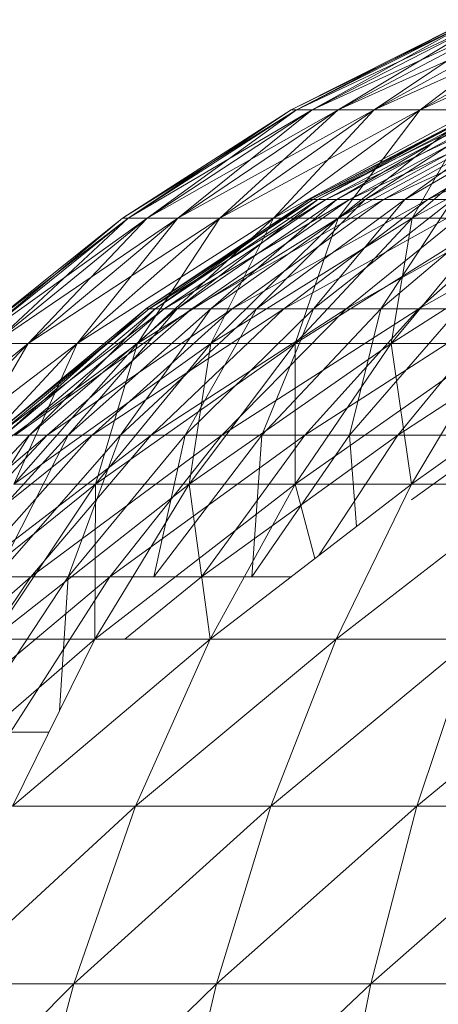
# Model space of a CAD drawing. Units: inches. Extents: x 0 to 6720, y 0 to 4752.
# Drawn here: x 5286 to 5300, y 3465 to 3499 of the extents above; entities that cross this region are included whole.
import ezdxf

# ---------------------------------------------------------------- set-up
doc = ezdxf.new("R2010")
doc.units = ezdxf.units.IN
doc.header["$MEASUREMENT"] = 0

msp = doc.modelspace()

# ---------------------------------------------------------------- linework, layer by layer
at = {"lineweight": 9}
for p, q in [((5301.555, 3498.925), (5295.439, 3495.836)), ((5301.718, 3498.925), (5295.439, 3495.836)), ((5301.718, 3498.925), (5295.625, 3495.836)), ((5301.555, 3498.925), (5295.625, 3495.836)), ((5301.718, 3498.925), (5295.625, 3495.836)), ((5302.16, 3498.925), (5295.625, 3495.836)), ((5302.16, 3498.925), (5296.16, 3495.836)), ((5301.718, 3498.925), (5296.16, 3495.836)), ((5302.16, 3498.925), (5296.16, 3495.836)), ((5302.881, 3498.925), (5296.16, 3495.836)), ((5302.881, 3498.925), (5297.044, 3495.836)), ((5302.16, 3498.925), (5297.044, 3495.836)), ((5302.881, 3498.925), (5297.044, 3495.836)), ((5303.881, 3498.925), (5297.044, 3495.836)), ((5303.881, 3498.925), (5298.276, 3495.836)), ((5302.881, 3498.925), (5298.276, 3495.836)), ((5303.881, 3498.925), (5298.276, 3495.836)), ((5305.136, 3498.925), (5298.276, 3495.836)), ((5305.136, 3498.925), (5299.858, 3495.836)), ((5303.881, 3498.925), (5299.858, 3495.836)), ((5305.136, 3498.925), (5299.858, 3495.836)), ((5306.671, 3498.925), (5299.858, 3495.836)), ((5295.439, 3495.836), (5289.672, 3492.129)), ((5295.625, 3495.836), (5289.672, 3492.129)), ((5295.625, 3495.836), (5289.858, 3492.129)), ((5295.439, 3495.836), (5289.858, 3492.129)), ((5295.625, 3495.836), (5289.858, 3492.129)), ((5296.16, 3495.836), (5289.858, 3492.129)), ((5296.16, 3495.836), (5290.509, 3492.129)), ((5295.625, 3495.836), (5290.509, 3492.129)), ((5296.16, 3495.836), (5290.509, 3492.129)), ((5297.044, 3495.836), (5290.509, 3492.129)), ((5297.044, 3495.836), (5291.556, 3492.129)), ((5296.16, 3495.836), (5291.556, 3492.129)), ((5297.044, 3495.836), (5291.556, 3492.129)), ((5298.276, 3495.836), (5291.556, 3492.129)), ((5298.276, 3495.836), (5292.998, 3492.129)), ((5297.044, 3495.836), (5292.998, 3492.129)), ((5298.276, 3495.836), (5292.998, 3492.129)), ((5299.858, 3495.836), (5292.998, 3492.129)), ((5299.858, 3495.836), (5294.835, 3492.129)), ((5298.276, 3495.836), (5294.835, 3492.129)), ((5299.858, 3495.836), (5294.835, 3492.129)), ((5301.695, 3495.836), (5294.835, 3492.129)), ((5295.625, 3495.836), (5295.439, 3495.836)), ((5295.439, 3495.836), (5295.625, 3495.836)), ((5296.16, 3495.836), (5295.625, 3495.836)), ((5295.625, 3495.836), (5296.16, 3495.836)), ((5296.067, 3492.772), (5302.067, 3495.893)), ((5296.067, 3492.772), (5302.137, 3495.893)), ((5297.044, 3495.836), (5296.16, 3495.836)), ((5296.16, 3495.836), (5297.044, 3495.836)), ((5296.183, 3492.772), (5302.509, 3495.893)), ((5296.183, 3492.772), (5302.137, 3495.893)), ((5296.346, 3492.772), (5302.067, 3495.893)), ((5296.346, 3492.772), (5302.299, 3495.893)), ((5296.625, 3492.772), (5303.16, 3495.893)), ((5296.625, 3492.772), (5302.509, 3495.893)), ((5296.997, 3492.772), (5302.299, 3495.893)), ((5296.997, 3492.772), (5302.788, 3495.893)), ((5301.695, 3495.836), (5297.044, 3492.129)), ((5299.858, 3495.836), (5297.044, 3492.129)), ((5298.276, 3495.836), (5297.044, 3495.836)), ((5297.044, 3495.836), (5298.276, 3495.836)), ((5301.695, 3495.836), (5297.044, 3492.129)), ((5303.881, 3495.836), (5297.044, 3492.129)), ((5297.439, 3492.772), (5304.136, 3495.893)), ((5297.439, 3492.772), (5303.16, 3495.893)), ((5297.974, 3492.772), (5302.788, 3495.893)), ((5297.974, 3492.772), (5303.625, 3495.893)), ((5299.858, 3495.836), (5298.276, 3495.836)), ((5298.276, 3495.836), (5299.858, 3495.836)), ((5298.602, 3492.772), (5305.346, 3495.893)), ((5298.602, 3492.772), (5304.136, 3495.893)), ((5299.323, 3492.772), (5303.625, 3495.893)), ((5299.323, 3492.772), (5304.694, 3495.893)), ((5303.881, 3495.836), (5299.579, 3492.129)), ((5301.695, 3495.836), (5299.579, 3492.129)), ((5303.881, 3495.836), (5299.579, 3492.129)), ((5306.299, 3495.836), (5299.579, 3492.129)), ((5301.695, 3495.836), (5299.858, 3495.836)), ((5299.858, 3495.836), (5301.695, 3495.836)), ((5300.113, 3492.772), (5306.811, 3495.893)), ((5300.113, 3492.772), (5305.346, 3495.893)), ((5290.463, 3489.029), (5296.067, 3492.772)), ((5290.463, 3489.029), (5296.183, 3492.772)), ((5290.579, 3489.029), (5296.625, 3492.772)), ((5290.579, 3489.029), (5296.183, 3492.772)), ((5290.788, 3489.029), (5296.067, 3492.772)), ((5290.788, 3489.029), (5296.346, 3492.772)), ((5291.091, 3489.029), (5297.439, 3492.772)), ((5291.091, 3489.029), (5296.625, 3492.772)), ((5291.533, 3489.029), (5296.346, 3492.772)), ((5291.533, 3489.029), (5296.997, 3492.772)), ((5292.044, 3489.029), (5298.602, 3492.772)), ((5292.044, 3489.029), (5297.439, 3492.772)), ((5292.695, 3489.029), (5296.997, 3492.772)), ((5292.695, 3489.029), (5297.974, 3492.772)), ((5293.416, 3489.029), (5300.113, 3492.772)), ((5293.416, 3489.029), (5298.602, 3492.772)), ((5294.253, 3489.029), (5297.974, 3492.772)), ((5294.253, 3489.029), (5299.323, 3492.772)), ((5295.183, 3489.029), (5301.927, 3492.772)), ((5295.183, 3489.029), (5300.113, 3492.772)), ((5296.183, 3492.772), (5296.067, 3492.772)), ((5296.067, 3492.772), (5296.346, 3492.772)), ((5296.625, 3492.772), (5296.183, 3492.772)), ((5296.207, 3489.029), (5299.323, 3492.772)), ((5296.207, 3489.029), (5300.974, 3492.772)), ((5296.346, 3492.772), (5296.997, 3492.772)), ((5297.439, 3492.772), (5296.625, 3492.772)), ((5296.997, 3492.772), (5297.974, 3492.772)), ((5297.323, 3489.029), (5304.02, 3492.772)), ((5297.323, 3489.029), (5301.927, 3492.772)), ((5298.602, 3492.772), (5297.439, 3492.772)), ((5297.974, 3492.772), (5299.323, 3492.772)), ((5298.509, 3489.029), (5300.974, 3492.772)), ((5298.509, 3489.029), (5302.927, 3492.772)), ((5300.113, 3492.772), (5298.602, 3492.772)), ((5299.323, 3492.772), (5300.974, 3492.772)), ((5299.811, 3489.029), (5306.439, 3492.772)), ((5299.811, 3489.029), (5304.02, 3492.772)), ((5301.927, 3492.772), (5300.113, 3492.772)), ((5289.672, 3492.129), (5284.3, 3487.842)), ((5289.858, 3492.129), (5284.3, 3487.842)), ((5289.858, 3492.129), (5284.533, 3487.842)), ((5289.672, 3492.129), (5284.533, 3487.842)), ((5289.858, 3492.129), (5284.533, 3487.842)), ((5290.509, 3492.129), (5284.533, 3487.842)), ((5290.509, 3492.129), (5285.254, 3487.842)), ((5289.858, 3492.129), (5285.254, 3487.842)), ((5290.509, 3492.129), (5285.254, 3487.842)), ((5291.556, 3492.129), (5285.254, 3487.842)), ((5291.556, 3492.129), (5286.44, 3487.842)), ((5290.509, 3492.129), (5286.44, 3487.842)), ((5291.556, 3492.129), (5286.44, 3487.842)), ((5292.998, 3492.129), (5286.44, 3487.842)), ((5292.998, 3492.129), (5288.114, 3487.842)), ((5291.556, 3492.129), (5288.114, 3487.842)), ((5292.998, 3492.129), (5288.114, 3487.842)), ((5294.835, 3492.129), (5288.114, 3487.842)), ((5289.858, 3492.129), (5289.672, 3492.129)), ((5289.672, 3492.129), (5289.858, 3492.129)), ((5290.509, 3492.129), (5289.858, 3492.129)), ((5289.858, 3492.129), (5290.509, 3492.129)), ((5294.835, 3492.129), (5290.184, 3487.842)), ((5292.998, 3492.129), (5290.184, 3487.842)), ((5294.835, 3492.129), (5290.184, 3487.842)), ((5297.044, 3492.129), (5290.184, 3487.842)), ((5291.556, 3492.129), (5290.509, 3492.129)), ((5290.509, 3492.129), (5291.556, 3492.129)), ((5292.998, 3492.129), (5291.556, 3492.129)), ((5291.556, 3492.129), (5292.998, 3492.129)), ((5297.044, 3492.129), (5292.695, 3487.842)), ((5294.835, 3492.129), (5292.695, 3487.842)), ((5297.044, 3492.129), (5292.695, 3487.842)), ((5299.579, 3492.129), (5292.695, 3487.842)), ((5294.835, 3492.129), (5292.998, 3492.129)), ((5292.998, 3492.129), (5294.835, 3492.129)), ((5297.044, 3492.129), (5294.835, 3492.129)), ((5294.835, 3492.129), (5297.044, 3492.129)), ((5299.579, 3492.129), (5295.579, 3487.842)), ((5297.044, 3492.129), (5295.579, 3487.842)), ((5299.579, 3492.129), (5295.579, 3487.842)), ((5302.416, 3492.129), (5295.579, 3487.842)), ((5299.579, 3492.129), (5297.044, 3492.129)), ((5297.044, 3492.129), (5299.579, 3492.129)), ((5302.416, 3492.129), (5298.858, 3487.842)), ((5299.579, 3492.129), (5298.858, 3487.842)), ((5302.416, 3492.129), (5298.858, 3487.842)), ((5305.578, 3492.129), (5298.858, 3487.842)), ((5302.416, 3492.129), (5299.579, 3492.129)), ((5299.579, 3492.129), (5302.416, 3492.129)), ((5285.277, 3484.709), (5290.463, 3489.029)), ((5285.277, 3484.709), (5290.579, 3489.029)), ((5285.393, 3484.709), (5291.091, 3489.029)), ((5285.393, 3484.709), (5290.579, 3489.029)), ((5285.626, 3484.709), (5290.463, 3489.029)), ((5285.626, 3484.709), (5290.788, 3489.029)), ((5285.998, 3484.709), (5292.044, 3489.029)), ((5285.998, 3484.709), (5291.091, 3489.029)), ((5286.486, 3484.709), (5290.788, 3489.029)), ((5286.486, 3484.709), (5291.533, 3489.029)), ((5287.091, 3484.709), (5293.416, 3489.029)), ((5287.091, 3484.709), (5292.044, 3489.029)), ((5287.812, 3484.709), (5291.533, 3489.029)), ((5287.812, 3484.709), (5292.695, 3489.029)), ((5288.626, 3484.709), (5295.183, 3489.029)), ((5288.626, 3484.709), (5293.416, 3489.029)), ((5289.602, 3484.709), (5292.695, 3489.029)), ((5289.602, 3484.709), (5294.253, 3489.029)), ((5290.579, 3489.029), (5290.463, 3489.029)), ((5290.463, 3489.029), (5290.788, 3489.029)), ((5291.091, 3489.029), (5290.579, 3489.029)), ((5290.649, 3484.709), (5297.323, 3489.029)), ((5290.649, 3484.709), (5295.183, 3489.029)), ((5290.788, 3489.029), (5291.533, 3489.029)), ((5292.044, 3489.029), (5291.091, 3489.029)), ((5291.533, 3489.029), (5292.695, 3489.029)), ((5291.812, 3484.709), (5294.253, 3489.029)), ((5291.812, 3484.709), (5296.207, 3489.029)), ((5293.416, 3489.029), (5292.044, 3489.029)), ((5292.695, 3489.029), (5294.253, 3489.029)), ((5293.067, 3484.709), (5299.811, 3489.029)), ((5293.067, 3484.709), (5297.323, 3489.029)), ((5295.183, 3489.029), (5293.416, 3489.029)), ((5294.253, 3489.029), (5296.207, 3489.029)), ((5294.439, 3484.709), (5296.207, 3489.029)), ((5294.439, 3484.709), (5298.509, 3489.029)), ((5297.323, 3489.029), (5295.183, 3489.029)), ((5295.904, 3484.709), (5302.625, 3489.029)), ((5295.904, 3484.709), (5299.811, 3489.029)), ((5296.207, 3489.029), (5298.509, 3489.029)), ((5299.811, 3489.029), (5297.323, 3489.029)), ((5297.439, 3484.709), (5298.509, 3489.029)), ((5297.439, 3484.709), (5301.183, 3489.029)), ((5298.509, 3489.029), (5301.183, 3489.029)), ((5299.09, 3484.709), (5305.718, 3489.029)), ((5299.09, 3484.709), (5302.625, 3489.029)), ((5302.625, 3489.029), (5299.811, 3489.029)), ((5286.44, 3487.842), (5280.463, 3483.024)), ((5286.44, 3487.842), (5281.812, 3483.024)), ((5286.44, 3487.842), (5281.812, 3483.024)), ((5288.114, 3487.842), (5281.812, 3483.024)), ((5288.114, 3487.842), (5283.626, 3483.024)), ((5286.44, 3487.842), (5283.626, 3483.024)), ((5288.114, 3487.842), (5283.626, 3483.024)), ((5290.184, 3487.842), (5283.626, 3483.024)), ((5286.44, 3487.842), (5285.254, 3487.842)), ((5285.254, 3487.842), (5286.44, 3487.842)), ((5290.184, 3487.842), (5285.951, 3483.024)), ((5288.114, 3487.842), (5285.951, 3483.024)), ((5290.184, 3487.842), (5285.951, 3483.024)), ((5292.695, 3487.842), (5285.951, 3483.024)), ((5288.114, 3487.842), (5286.44, 3487.842)), ((5286.44, 3487.842), (5288.114, 3487.842)), ((5290.184, 3487.842), (5288.114, 3487.842)), ((5288.114, 3487.842), (5290.184, 3487.842)), ((5292.695, 3487.842), (5288.742, 3483.024)), ((5290.184, 3487.842), (5288.742, 3483.024)), ((5292.695, 3487.842), (5288.742, 3483.024)), ((5295.579, 3487.842), (5288.742, 3483.024)), ((5292.695, 3487.842), (5290.184, 3487.842)), ((5290.184, 3487.842), (5292.695, 3487.842)), ((5295.579, 3487.842), (5291.951, 3483.024)), ((5292.695, 3487.842), (5291.951, 3483.024)), ((5295.579, 3487.842), (5291.951, 3483.024)), ((5298.858, 3487.842), (5291.951, 3483.024)), ((5295.579, 3487.842), (5292.695, 3487.842)), ((5292.695, 3487.842), (5295.579, 3487.842)), ((5298.858, 3487.842), (5295.579, 3487.842)), ((5298.858, 3487.842), (5295.579, 3483.024)), ((5295.579, 3487.842), (5295.579, 3483.024)), ((5295.579, 3487.842), (5298.858, 3487.842)), ((5298.858, 3487.842), (5295.579, 3483.024)), ((5302.416, 3487.842), (5295.579, 3483.024)), ((5302.416, 3487.842), (5298.858, 3487.842)), ((5298.858, 3487.842), (5299.555, 3483.024)), ((5298.858, 3487.842), (5302.416, 3487.842)), ((5302.416, 3487.842), (5299.555, 3483.024)), ((5302.416, 3487.842), (5299.555, 3483.024)), ((5306.276, 3487.842), (5299.555, 3483.024)), ((5281.394, 3479.861), (5287.091, 3484.709)), ((5281.928, 3479.861), (5286.486, 3484.709)), ((5282.58, 3479.861), (5288.626, 3484.709)), ((5282.58, 3479.861), (5287.091, 3484.709)), ((5283.393, 3479.861), (5286.486, 3484.709)), ((5283.393, 3479.861), (5287.812, 3484.709)), ((5284.324, 3479.861), (5290.649, 3484.709)), ((5284.324, 3479.861), (5288.626, 3484.709)), ((5285.347, 3479.861), (5287.812, 3484.709)), ((5285.347, 3479.861), (5289.602, 3484.709)), ((5285.626, 3484.709), (5286.486, 3484.709)), ((5287.091, 3484.709), (5285.998, 3484.709)), ((5286.486, 3484.709), (5287.812, 3484.709)), ((5286.533, 3479.861), (5293.067, 3484.709)), ((5286.533, 3479.861), (5290.649, 3484.709)), ((5288.626, 3484.709), (5287.091, 3484.709)), ((5287.812, 3479.861), (5289.602, 3484.709)), ((5287.812, 3479.861), (5291.812, 3484.709)), ((5287.812, 3484.709), (5289.602, 3484.709)), ((5290.649, 3484.709), (5288.626, 3484.709)), ((5289.23, 3479.861), (5295.904, 3484.709)), ((5289.23, 3479.861), (5293.067, 3484.709)), ((5289.602, 3484.709), (5291.812, 3484.709)), ((5293.067, 3484.709), (5290.649, 3484.709)), ((5290.742, 3479.861), (5291.812, 3484.709)), ((5290.742, 3479.861), (5294.439, 3484.709)), ((5291.812, 3484.709), (5294.439, 3484.709)), ((5292.37, 3479.861), (5299.09, 3484.709)), ((5292.37, 3479.861), (5295.904, 3484.709)), ((5295.904, 3484.709), (5293.067, 3484.709)), ((5294.09, 3479.861), (5294.439, 3484.709)), ((5294.09, 3479.861), (5297.439, 3484.709)), ((5294.439, 3484.709), (5297.439, 3484.709)), ((5299.09, 3484.709), (5295.904, 3484.709)), ((5296.374, 3480.576), (5299.09, 3484.709)), ((5297.679, 3481.58), (5297.439, 3484.709)), ((5297.439, 3484.709), (5300.834, 3484.709)), ((5302.625, 3484.709), (5299.09, 3484.709)), ((5299.555, 3482.495), (5302.625, 3484.709)), ((5288.742, 3483.024), (5282.161, 3477.726)), ((5288.742, 3483.024), (5285.207, 3477.726)), ((5288.742, 3483.024), (5285.207, 3477.726)), ((5291.951, 3483.024), (5285.207, 3477.726)), ((5288.742, 3483.024), (5285.951, 3483.024)), ((5285.951, 3483.024), (5288.742, 3483.024)), ((5291.951, 3483.024), (5288.719, 3477.726)), ((5288.742, 3483.024), (5288.719, 3477.726)), ((5291.951, 3483.024), (5288.719, 3477.726)), ((5295.579, 3483.024), (5288.719, 3477.726)), ((5291.951, 3483.024), (5288.742, 3483.024)), ((5288.742, 3483.024), (5291.951, 3483.024)), ((5295.579, 3483.024), (5291.951, 3483.024)), ((5291.951, 3483.024), (5292.672, 3477.726)), ((5291.951, 3483.024), (5295.579, 3483.024)), ((5295.579, 3483.024), (5292.672, 3477.726)), ((5295.579, 3483.024), (5292.672, 3477.726)), ((5299.555, 3483.024), (5292.672, 3477.726)), ((5299.555, 3483.024), (5295.579, 3483.024)), ((5295.579, 3483.024), (5296.249, 3480.479)), ((5295.579, 3483.024), (5299.555, 3483.024)), ((5299.555, 3483.024), (5296.974, 3477.726)), ((5303.834, 3483.024), (5296.974, 3477.726)), ((5299.555, 3483.024), (5303.834, 3483.024)), ((5280.463, 3474.539), (5286.533, 3479.861)), ((5282.905, 3474.539), (5289.23, 3479.861)), ((5282.905, 3474.539), (5286.533, 3479.861)), ((5284.3, 3474.539), (5287.812, 3479.861)), ((5286.533, 3479.861), (5284.324, 3479.861)), ((5285.347, 3479.861), (5287.812, 3479.861)), ((5285.835, 3474.539), (5289.23, 3479.861)), ((5289.23, 3479.861), (5286.533, 3479.861)), ((5287.511, 3475.269), (5287.812, 3479.861)), ((5287.812, 3479.861), (5290.742, 3479.861)), ((5292.37, 3479.861), (5289.23, 3479.861)), ((5289.749, 3477.726), (5292.37, 3479.861)), ((5290.742, 3479.861), (5294.09, 3479.861)), ((5295.445, 3479.861), (5292.37, 3479.861)), ((5288.719, 3477.726), (5282.138, 3472.003)), ((5288.719, 3477.726), (5285.207, 3477.726)), ((5285.207, 3477.726), (5288.719, 3477.726)), ((5288.719, 3477.726), (5285.905, 3472.003)), ((5292.672, 3477.726), (5285.905, 3472.003)), ((5288.719, 3477.726), (5292.672, 3477.726)), ((5292.672, 3477.726), (5290.114, 3472.003)), ((5296.974, 3477.726), (5290.114, 3472.003)), ((5292.672, 3477.726), (5296.974, 3477.726)), ((5296.974, 3477.726), (5294.742, 3472.003)), ((5301.648, 3477.726), (5294.742, 3472.003)), ((5296.974, 3477.726), (5301.648, 3477.726)), ((5301.648, 3477.726), (5299.741, 3472.003)), ((5306.625, 3477.726), (5299.741, 3472.003)), ((5284.3, 3474.539), (5287.152, 3474.539)), ((5290.114, 3472.003), (5283.51, 3465.919)), ((5285.905, 3472.003), (5290.114, 3472.003)), ((5290.114, 3472.003), (5287.998, 3465.919)), ((5294.742, 3472.003), (5287.998, 3465.919)), ((5290.114, 3472.003), (5294.742, 3472.003)), ((5294.742, 3472.003), (5292.881, 3465.919)), ((5299.741, 3472.003), (5292.881, 3465.919)), ((5294.742, 3472.003), (5299.741, 3472.003)), ((5299.741, 3472.003), (5298.16, 3465.919)), ((5305.09, 3472.003), (5298.16, 3465.919)), ((5299.741, 3472.003), (5305.09, 3472.003)), ((5287.998, 3465.919), (5281.649, 3459.539)), ((5283.51, 3465.919), (5287.998, 3465.919)), ((5287.998, 3465.919), (5286.3, 3459.539)), ((5292.881, 3465.919), (5286.3, 3459.539)), ((5287.998, 3465.919), (5292.881, 3465.919)), ((5292.881, 3465.919), (5291.393, 3459.539)), ((5298.16, 3465.919), (5291.393, 3459.539)), ((5292.881, 3465.919), (5298.16, 3465.919)), ((5298.16, 3465.919), (5296.904, 3459.539)), ((5298.16, 3465.919), (5303.764, 3465.919))]:
    msp.add_line(p, q, dxfattribs=at)

doc.saveas('drawing.dxf')
